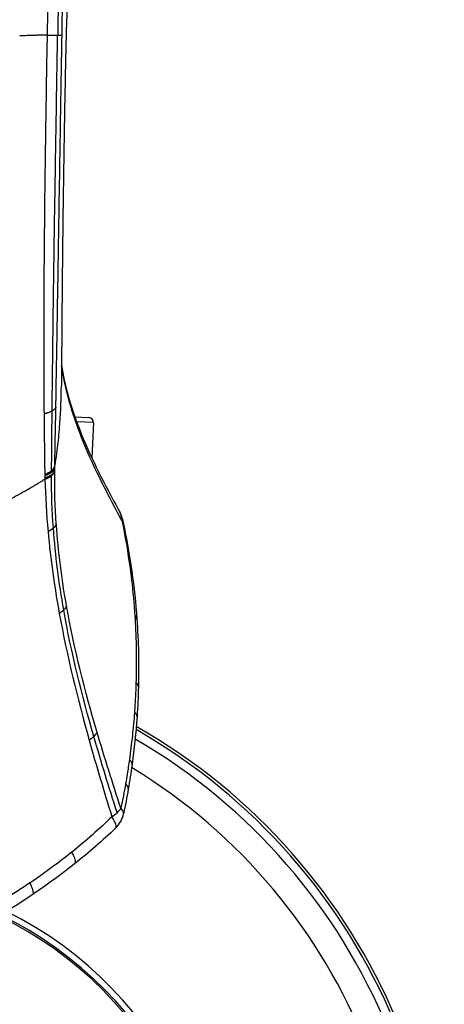
# Model space of a CAD drawing. Units: millimetres. Extents: x 32 to 1156, y 32 to 808.
# Drawn here: x 439 to 461, y 553 to 605 of the extents above; entities that cross this region are included whole.
import ezdxf

# ---------------------------------------------------------------- set-up
doc = ezdxf.new("R2010")
doc.units = ezdxf.units.MM
doc.header["$LTSCALE"] = 4
doc.layers.add('Visible (ISO)', color=7, linetype='Continuous', lineweight=25, true_color=0x00003f)
doc.layers.add('Visible Narrow (ISO)', color=7, linetype='Continuous', lineweight=25, true_color=0x00003f)

msp = doc.modelspace()

# ---------------------------------------------------------------- linework, layer by layer
at = {"layer": 'Visible (ISO)'}
for p, q in [((440.6769, 583.9775), (440.6769, 583.9775)), ((441.6841, 583.9291), (442.4211, 583.8937)), ((442.6588, 583.632), (442.5705, 581.7922)), ((439.9044, 580.5301), (439.9045, 580.5308)), ((439.9734, 580.5736), (439.9733, 580.5728)), ((440.1712, 580.6798), (440.1712, 580.6794)), ((440.1843, 580.9509), (440.1842, 580.9502)), ((440.2869, 580.9928), (440.2861, 580.9928)), ((440.4596, 580.8329), (440.4596, 580.8334)), ((440.5238, 580.889), (440.5238, 580.8886)), ((440.5941, 580.978), (440.5939, 580.978)), ((439.0121, 580.0062), (439.0121, 580.0055)), ((439.3032, 580.1713), (439.3032, 580.172)), ((439.3771, 580.2149), (439.3771, 580.2141)), ((439.3817, 580.2168), (439.3818, 580.2175)), ((439.6132, 580.3539), (439.6132, 580.3531)), ((438.7954, 579.8847), (438.7954, 579.8854)), ((440.1348, 579.9208), (440.1348, 579.9206)), ((443.9697, 579.075), (443.9698, 579.075)), ((444.0315, 578.9542), (444.0315, 578.9542)), ((444.1425, 578.6852), (444.1425, 578.6852)), ((440.3028, 577.5685), (440.3028, 577.5686)), ((440.3447, 577.161), (440.3447, 577.1608)), ((440.455, 576.2248), (440.455, 576.2243)), ((440.6323, 574.9693), (440.6324, 574.9693)), ((441.6578, 571.9165), (441.6578, 571.9165))]:
    msp.add_line(p, q, dxfattribs=at)
for centre, radius, start, end in [((442.4091, 583.644), 0.25, 357.25, 87.25), ((429.0371, 539.735), 32.1, 65.39557, 65.39558), ((429.0371, 539.735), 32.1, 120.45046, 60.34736), ((429.0371, 539.735), 31.5013, 120.95491, 59.85304), ((442.8052, 563.354), 1.4793, 313.8616, 347.96186), ((429.0371, 539.735), 20.3, 117.18456, 63.51726), ((429.0371, 539.735), 19.9, 116.46266, 64.25022)]:
    msp.add_arc(centre, radius, start, end, dxfattribs=at)
for points, knots in [([(441.2732, 605.6487), (441.2398, 604.5436), (441.2065, 603.2476), (441.1486, 600.5378), (441.1231, 599.1077), (441.077, 596.1216), (441.0565, 594.5374), (441.0109, 590.4578), (440.9901, 587.9619), (440.9753, 585.5716)], [0, 0, 0, 0, 0.4549879, 0.4549879, 0.8868799, 0.8868799, 1.3566037, 1.3566037, 2.1176974, 2.1176974, 2.1176974, 2.1176974]), ([(440.9822, 586.6398), (441.0667, 586.1205), (441.179, 585.6056), (441.5116, 584.382), (441.7621, 583.6751), (442.5968, 581.6378), (443.2693, 580.3617), (443.9697, 579.075)], [0.1094506, 0.1094506, 0.1094506, 0.1094506, 0.2982809, 0.2982809, 0.5912201, 0.5912201, 1.1693976, 1.1693976, 1.1693976, 1.1693976]), ([(444.1891, 578.5375), (444.1916, 578.5288), (444.194, 578.5198), (444.1993, 578.4996), (444.2022, 578.4881), (444.2091, 578.4608), (444.2129, 578.4449), (444.2187, 578.421), (444.2205, 578.413), (444.2232, 578.4017), (444.2239, 578.3985), (444.2246, 578.3953)], [0, 0, 0, 0, 0.002737068, 0.002737068, 0.006325691, 0.006325691, 0.011402993, 0.011402993, 0.013931679, 0.013931679, 0.014927843, 0.014927843, 0.014927843, 0.014927843])]:
    msp.add_open_spline(points, degree=3, knots=knots, dxfattribs=at)
for points in [[(443.9698, 579.075), (443.9914, 579.0353), (444.012, 578.995), (444.0315, 578.9542)], [(444.0315, 578.9542), (444.0734, 578.8668), (444.1106, 578.7767), (444.1425, 578.6852)], [(444.1425, 578.6852), (444.1595, 578.6365), (444.1751, 578.5872), (444.1891, 578.5375)], [(444.2289, 578.3792), (444.4089, 577.5281), (444.5609, 576.6709), (444.6826, 575.8101)], [(444.6826, 575.8101), (444.8007, 574.9739), (444.89, 574.1334), (444.9499, 573.2913)], [(444.9499, 573.2913), (445.0343, 572.107), (445.0608, 570.9175), (445.0307, 569.7303)], [(445.0307, 569.7303), (445.0174, 569.2032), (444.9931, 568.6761), (444.9574, 568.1497)], [(444.9574, 568.1497), (444.9002, 567.3064), (444.8116, 566.4649), (444.6957, 565.6272)], [(444.6957, 565.6272), (444.6364, 565.1981), (444.5708, 564.7697), (444.4986, 564.3422)], [(444.4986, 564.3422), (444.4254, 563.9086), (444.3439, 563.4766), (444.252, 563.0455)], [(443.8303, 562.2875), (443.1497, 561.6333), (442.4349, 561.0105), (441.692, 560.4202)], [(441.692, 560.4202), (440.9752, 559.8504), (440.2334, 559.3077), (439.4713, 558.7934)], [(439.4713, 558.7934), (437.9332, 557.7556), (436.3085, 556.8254), (434.6269, 556.0118)]]:
    msp.add_open_spline(points, degree=3, dxfattribs=at)
at = {"layer": 'Visible Narrow (ISO)'}
for p, q in [((440.6725, 583.7274), (440.6725, 583.7274)), ((442.6588, 583.632), (441.776, 583.6744)), ((441.6025, 572.1695), (441.6025, 572.1695))]:
    msp.add_line(p, q, dxfattribs=at)
for radius, start, end in [(31.9536, 120.57414, 60.22611), (30.1137, 62.04797, 62.04808), (30.1137, 122.11634, 58.71762), (30.1137, 59.08561, 59.08582), (19.9861, 116.62265, 64.08775)]:
    msp.add_arc((429.0371, 539.735), radius, start, end, dxfattribs=at)
for centre, major_axis, ratio, start_param, end_param in [((439.5317, 604.0467), (1.4791, -0.0248), 0.0021968, 5.2006452, 5.7135823), ((439.5317, 604.0467), (1.4791, -0.0248), 0.0021968, 5.7135823, 5.7181287), ((439.5317, 604.0467), (1.4791, -0.0248), 0.0021968, 5.7181287, 6.2343801), ((439.1571, 581.3857), (1.4792, -0.0195), 0.3984402, 5.4104167, 5.7931456), ((439.1548, 581.1235), (1.4793, -0.0068), 0.4091841, 5.7876447, 6.1626013), ((439.1571, 581.3857), (1.4792, -0.0195), 0.3984402, 5.7937718, 6.1712618), ((439.1548, 581.1235), (1.4793, -0.0068), 0.4091841, 5.4133659, 5.7876447), ((442.8052, 563.354), (-1.4022, -0.4713), 0.5284755, 2.0132872, 2.2804393), ((442.8052, 563.354), (1.025, -1.0666), 0.2322772, 0.0000187, 0.9087848), ((442.8052, 563.354), (-1.4022, -0.4713), 0.5284755, 2.2804393, 2.547347), ((442.8052, 563.354), (1.4468, -0.3085), 0.3321078, 0, 0.5281242)]:
    msp.add_ellipse(centre, major_axis=major_axis, ratio=ratio, start_param=start_param, end_param=end_param, dxfattribs=at)
for points, knots in [([(441.4427, 668.3042), (441.3631, 664.0724), (441.2825, 659.8406), (441.2017, 655.6088), (441.1512, 652.964), (441.1007, 650.3191), (441.0503, 647.6742), (441.0188, 646.0212), (440.9873, 644.3682), (440.9559, 642.7151), (440.9244, 641.0621), (440.893, 639.409), (440.8616, 637.7559), (440.8113, 635.1111), (440.7612, 632.4662), (440.7112, 629.8213), (440.6312, 625.5894), (440.5517, 621.3575), (440.473, 617.1256), (440.3918, 612.7615), (440.3167, 608.397), (440.2262, 604.0322)], [-64.2811532, -64.2811532, -64.2811532, -64.2811532, -51.5836415, -51.5836415, -51.5836415, -43.6476966, -43.6476966, -43.6476966, -38.6877311, -38.6877311, -38.6877311, -33.7277656, -33.7277656, -33.7277656, -25.7918207, -25.7918207, -25.7918207, -13.094309, -13.094309, -13.094309, 0, 0, 0, 0]), ([(441.9332, 668.2946), (441.8578, 664.0626), (441.7814, 659.8308), (441.705, 655.5989), (441.6572, 652.954), (441.6094, 650.3092), (441.5617, 647.6643), (441.5319, 646.0113), (441.5021, 644.3582), (441.4724, 642.7052), (441.4426, 641.0522), (441.4129, 639.3991), (441.3831, 637.7461), (441.3356, 635.1012), (441.2881, 632.4564), (441.2406, 629.8115), (441.1647, 625.5798), (441.089, 621.3481), (441.0138, 617.1164), (440.9362, 612.7525), (440.8615, 608.39), (440.7808, 604.024)], [-64.2778195, -64.2778195, -64.2778195, -64.2778195, -51.5809663, -51.5809663, -51.5809663, -43.645433, -43.645433, -43.645433, -38.6857247, -38.6857247, -38.6857247, -33.7260164, -33.7260164, -33.7260164, -25.7904831, -25.7904831, -25.7904831, -13.0936299, -13.0936299, -13.0936299, 0, 0, 0, 0]), ([(441.009, 604.0217), (441.0827, 608.3884), (441.1568, 612.7493), (441.3083, 621.3444), (441.3845, 625.5759), (441.5098, 632.4522), (441.5583, 635.0969), (441.6374, 639.3947), (441.6679, 641.0476), (441.7291, 644.3536), (441.7597, 646.0066), (441.8395, 650.3044), (441.8887, 652.9492), (442.0168, 659.8258), (442.0955, 664.0576), (442.1731, 668.2896)], [0, 0, 0, 0, 13.094309, 13.094309, 25.7918207, 25.7918207, 33.7277656, 33.7277656, 38.6877311, 38.6877311, 43.6476966, 43.6476966, 51.5836415, 51.5836415, 64.2811532, 64.2811532, 64.2811532, 64.2811532]), ([(440.2262, 604.0322), (440.2208, 604.032), (440.2148, 604.0319), (440.2087, 604.0317), (440.1624, 604.0307), (440.1161, 604.0295), (440.0699, 604.0281), (440.0561, 604.0277), (440.0423, 604.0273), (440.0285, 604.0269), (440.0125, 604.0263), (439.9965, 604.0258), (439.9806, 604.0253), (439.9488, 604.0243), (439.9173, 604.0233), (439.8859, 604.0224), (439.8066, 604.02), (439.7286, 604.0177), (439.6504, 604.0153), (439.6416, 604.015), (439.6327, 604.0148), (439.6239, 604.0145), (439.6185, 604.0143), (439.6132, 604.0142), (439.6078, 604.014), (439.5987, 604.0137), (439.5896, 604.0134), (439.5806, 604.0131), (439.4641, 604.0095), (439.3482, 604.0058), (439.2327, 604.0021), (439.1374, 603.999), (439.0424, 603.9959), (438.9475, 603.9928), (438.8916, 603.9909), (438.8359, 603.9891), (438.7803, 603.9872)], [0.04602238, 0.04602238, 0.04602238, 0.04602238, 0.04757399, 0.04757399, 0.04757399, 0.05943461, 0.05943461, 0.05943461, 0.0629735, 0.0629735, 0.0629735, 0.06707876, 0.06707876, 0.06707876, 0.07530261, 0.07530261, 0.07530261, 0.09604841, 0.09604841, 0.09604841, 0.09839552, 0.09839552, 0.09839552, 0.09981803, 0.09981803, 0.09981803, 0.10222586, 0.10222586, 0.10222586, 0.1330797, 0.1330797, 0.1330797, 0.15853533, 0.15853533, 0.15853533, 0.1735071, 0.1735071, 0.1735071, 0.1735071]), ([(440.2262, 604.0322), (440.1968, 602.6485), (440.1751, 601.2655), (440.1543, 599.8847), (440.1342, 598.5456), (440.1153, 597.2082), (440.099, 595.8774), (440.0888, 595.0456), (440.0798, 594.2163), (440.072, 593.3913), (440.0672, 592.8757), (440.0629, 592.3617), (440.0592, 591.8496), (440.0555, 591.3376), (440.0524, 590.8276), (440.05, 590.3194), (440.0461, 589.5064), (440.0441, 588.6979), (440.0443, 587.895), (440.0445, 586.6105), (440.0502, 585.3409), (440.0615, 584.0896)], [-23.9853005, -23.9853005, -23.9853005, -23.9853005, -19.9262497, -19.9262497, -19.9262497, -15.9902003, -15.9902003, -15.9902003, -13.5301695, -13.5301695, -13.5301695, -11.9926503, -11.9926503, -11.9926503, -10.455131, -10.455131, -10.455131, -7.9951002, -7.9951002, -7.9951002, -4.0590509, -4.0590509, -4.0590509, -4.0590509]), ([(440.4885, 584.2413), (440.5013, 585.4855), (440.5156, 586.7467), (440.5316, 588.0221), (440.5415, 588.8192), (440.5521, 589.6217), (440.5632, 590.4283), (440.5701, 590.9325), (440.5773, 591.4385), (440.5846, 591.9464), (440.5919, 592.4544), (440.5995, 592.9641), (440.6072, 593.4754), (440.6195, 594.2935), (440.6322, 595.1157), (440.6452, 595.9403), (440.6661, 597.2597), (440.6879, 598.5856), (440.7099, 599.913), (440.7326, 601.2819), (440.7555, 602.6531), (440.7772, 604.024)], [-20.2371516, -20.2371516, -20.2371516, -20.2371516, -16.2396896, -16.2396896, -16.2396896, -13.7412758, -13.7412758, -13.7412758, -12.1797672, -12.1797672, -12.1797672, -10.6182586, -10.6182586, -10.6182586, -8.1198448, -8.1198448, -8.1198448, -4.1223827, -4.1223827, -4.1223827, -0.0000531, -0.0000531, -0.0000531, -0.0000531]), ([(440.685, 584.4427), (440.7065, 585.6816), (440.7277, 586.9346), (440.7488, 588.1999), (440.7619, 588.9907), (440.7751, 589.786), (440.7882, 590.585), (440.7964, 591.0844), (440.8046, 591.5853), (440.8128, 592.0879), (440.821, 592.5905), (440.8293, 593.0948), (440.8375, 593.6004), (440.8507, 594.4094), (440.864, 595.222), (440.8773, 596.0369), (440.8987, 597.3407), (440.9201, 598.6506), (440.9417, 599.9619), (440.964, 601.3141), (440.9861, 602.6686), (441.009, 604.0217)], [4.0590509, 4.0590509, 4.0590509, 4.0590509, 7.9951002, 7.9951002, 7.9951002, 10.455131, 10.455131, 10.455131, 11.9926503, 11.9926503, 11.9926503, 13.5301695, 13.5301695, 13.5301695, 15.9902003, 15.9902003, 15.9902003, 19.9262497, 19.9262497, 19.9262497, 23.9853005, 23.9853005, 23.9853005, 23.9853005]), ([(444.1573, 578.4918), (443.8873, 578.9858), (443.6209, 579.4819), (443.3628, 579.9818), (442.8118, 581.0491), (442.2995, 582.1358), (441.8787, 583.2702), (441.4825, 584.3385), (441.1676, 585.4497), (440.9822, 586.6284)], [-0.92555324, -0.92555324, -0.92555324, -0.92555324, -0.79055516, -0.79055516, -0.79055516, -0.50234075, -0.50234075, -0.50234075, -0.23091854, -0.23091854, -0.23091854, -0.23091854]), ([(440.8832, 583.4016), (440.9098, 583.739), (440.9304, 584.076), (440.9453, 584.4132), (440.9597, 584.7395), (440.9688, 585.0659), (440.9729, 585.3923)], [-12.1519365, -12.1519365, -12.1519365, -12.1519365, -10.1952928, -10.1952928, -10.1952928, -8.3011656, -8.3011656, -8.3011656, -8.3011656]), ([(440.6277, 581.3013), (440.6334, 581.3455), (440.6404, 581.3891), (440.6557, 581.4849), (440.664, 581.5373), (440.7008, 581.7744), (440.728, 581.9601), (440.7526, 582.1462), (440.7527, 582.1464), (440.7527, 582.1468), (440.7528, 582.1471), (440.7537, 582.1543), (440.7546, 582.1614), (440.8034, 582.5329), (440.8413, 582.8979), (440.8719, 583.2632), (440.8719, 583.2634), (440.872, 583.2636), (440.872, 583.2638), (440.872, 583.2639), (440.8758, 583.3097), (440.8796, 583.3556), (440.8832, 583.4016)], [0.03615602, 0.03615602, 0.03615602, 0.03615602, 0.05064865, 0.05064865, 0.06808047, 0.06808047, 0.12928897, 0.12928897, 0.12934636, 0.12934636, 0.12943035, 0.12943035, 0.13174642, 0.13174642, 0.25174892, 0.25174892, 0.25180137, 0.25180137, 0.25183669, 0.25183669, 0.25183669, 0.26690938, 0.26690938, 0.26690938, 0.26690938]), ([(440.623, 581.0439), (440.6231, 581.0499), (440.6232, 581.0612), (440.6233, 581.0782), (440.6234, 581.0895), (440.6235, 581.0952)], [0, 0, 0, 0, 0.0018404402, 0.0036808365, 0.0055212139, 0.0055212139, 0.0055212139, 0.0055212139]), ([(429.245, 576.3052), (429.274, 576.3097), (429.3028, 576.3144), (429.3316, 576.3191), (429.4613, 576.3405), (429.5915, 576.3619), (429.7218, 576.3845), (429.8534, 576.4073), (429.9852, 576.4313), (430.117, 576.4567), (430.1546, 576.464), (430.1922, 576.4714), (430.2298, 576.4789), (430.3049, 576.4939), (430.3801, 576.5095), (430.4552, 576.5256), (431.026, 576.6482), (431.5785, 576.8019), (432.1159, 576.9696), (432.629, 577.1297), (433.132, 577.3033), (433.6254, 577.4887), (434.1188, 577.6741), (434.6019, 577.871), (435.0774, 578.0747), (435.5916, 578.2951), (436.0988, 578.5239), (436.5981, 578.7606), (437.022, 578.9616), (437.4405, 579.1683), (437.8526, 579.381), (438.1814, 579.5508), (438.5064, 579.7244), (438.8268, 579.9021), (439.1177, 580.0634), (439.4061, 580.2283), (439.6888, 580.3985), (439.7439, 580.4317), (439.7986, 580.465), (439.853, 580.4984), (439.8936, 580.5234), (439.934, 580.5484), (439.9743, 580.5734), (440.0184, 580.6009), (440.0623, 580.6283), (440.1069, 580.656)], [-12.4092859, -12.4092859, -12.4092859, -12.4092859, -12.320764, -12.320764, -12.320764, -11.9222067, -11.9222067, -11.9222067, -11.5198886, -11.5198886, -11.5198886, -11.4051627, -11.4051627, -11.4051627, -11.1757144, -11.1757144, -11.1757144, -9.4326548, -9.4326548, -9.4326548, -7.7684798, -7.7684798, -7.7684798, -6.1046859, -6.1046859, -6.1046859, -4.3050982, -4.3050982, -4.3050982, -2.7773952, -2.7773952, -2.7773952, -1.5580076, -1.5580076, -1.5580076, -0.4508015, -0.4508015, -0.4508015, -0.2350017, -0.2350017, -0.2350017, -0.0738999, -0.0738999, -0.0738999, 0.1025115, 0.1025115, 0.1025115, 0.1025115]), ([(444.5914, 575.9525), (444.6182, 575.7552), (444.6433, 575.5577), (444.6668, 575.36), (444.7418, 574.7296), (444.8001, 574.0972), (444.8417, 573.4633)], [-13.0904317, -13.0904317, -13.0904317, -13.0904317, -12.4730179, -12.4730179, -12.4730179, -10.5046674, -10.5046674, -10.5046674, -10.5046674]), ([(444.8417, 573.4633), (444.8759, 572.9428), (444.8988, 572.4214), (444.9106, 571.8997), (444.9154, 571.6858), (444.9184, 571.4719), (444.9195, 571.2579), (444.9201, 571.1457), (444.9202, 571.0334), (444.9198, 570.9212), (444.9185, 570.595), (444.913, 570.2688), (444.9032, 569.9429)], [-10.5046674, -10.5046674, -10.5046674, -10.5046674, -8.8885647, -8.8885647, -8.8885647, -8.2261023, -8.2261023, -8.2261023, -7.8785006, -7.8785006, -7.8785006, -6.8684364, -6.8684364, -6.8684364, -6.8684364]), ([(444.9032, 569.9429), (444.8958, 569.695), (444.886, 569.4473), (444.8737, 569.1996), (444.8601, 568.9262), (444.8436, 568.6528), (444.8238, 568.3793)], [-6.8684364, -6.8684364, -6.8684364, -6.8684364, -6.1003491, -6.1003491, -6.1003491, -5.2523337, -5.2523337, -5.2523337, -5.2523337]), ([(444.8238, 568.3793), (444.7939, 567.9656), (444.7564, 567.5517), (444.7114, 567.1388), (444.6657, 566.7194), (444.6123, 566.3013), (444.5535, 565.8851)], [-5.2523337, -5.2523337, -5.2523337, -5.2523337, -3.9695689, -3.9695689, -3.9695689, -2.6665694, -2.6665694, -2.6665694, -2.6665694]), ([(444.5535, 565.8851), (444.518, 565.6337), (444.4807, 565.3831), (444.4414, 565.1325), (444.4142, 564.9585), (444.3859, 564.7844), (444.3562, 564.6098)], [-2.6665694, -2.6665694, -2.6665694, -2.6665694, -1.8794859, -1.8794859, -1.8794859, -1.3332847, -1.3332847, -1.3332847, -1.3332847]), ([(444.3562, 564.6098), (444.2853, 564.1943), (444.197, 563.7638), (444.1129, 563.3604), (444.1108, 563.3502), (444.1086, 563.3399), (444.1064, 563.3297)], [-1.3332847, -1.3332847, -1.3332847, -1.3332847, -0.0330986, -0.0330986, -0.0330986, 0, 0, 0, 0]), ([(439.3232, 559.4033), (438.8507, 559.0846), (438.3702, 558.7777), (437.5799, 558.2972), (437.2736, 558.1168), (436.6572, 557.7645), (436.3463, 557.5921), (435.5308, 557.1545), (435.0224, 556.8956), (434.5073, 556.6482)], [-10.889249, -10.889249, -10.889249, -10.889249, -9.2139799, -9.2139799, -8.1669367, -8.1669367, -7.1198936, -7.1198936, -5.4446245, -5.4446245, -5.4446245, -5.4446245])]:
    msp.add_open_spline(points, degree=3, knots=knots, dxfattribs=at)
for points in [[(440.9729, 585.3923), (440.9737, 585.4521), (440.9742, 585.5118), (440.9746, 585.5716)], [(440.4586, 581.0912), (440.4693, 582.1233), (440.4776, 583.178), (440.4885, 584.2413)], [(440.6277, 581.3013), (440.6477, 582.3358), (440.6666, 583.3846), (440.685, 584.4427)], [(440.0615, 584.0896), (440.0712, 583.021), (440.0845, 581.9585), (440.1012, 580.9254)], [(440.7085, 578.2904), (440.6454, 579.2021), (440.6155, 580.1204), (440.623, 581.0439)], [(440.6235, 581.0952), (440.6239, 581.1372), (440.6244, 581.1793), (440.625, 581.2214)], [(440.625, 581.2214), (440.6253, 581.2451), (440.6257, 581.2682), (440.6271, 581.2928)], [(440.1012, 580.9254), (440.0994, 580.8935), (440.1, 580.8663), (440.1006, 580.8391)], [(440.1006, 580.8391), (440.1017, 580.7956), (440.1028, 580.7521), (440.104, 580.7087)], [(440.104, 580.7087), (440.1045, 580.6912), (440.105, 580.6735), (440.1069, 580.656)], [(440.1069, 580.656), (440.1337, 579.7282), (440.1889, 578.8097), (440.2716, 577.899)], [(440.4548, 580.8297), (440.4548, 580.8469), (440.4548, 580.8641), (440.4549, 580.8813)], [(440.5548, 578.0829), (440.4886, 578.992), (440.4543, 579.9077), (440.4548, 580.8297)], [(443.9698, 579.075), (443.988, 579.0414), (444.0049, 579.0075), (444.0206, 578.9733)], [(444.0206, 578.9733), (444.0542, 578.8998), (444.0821, 578.8247), (444.1048, 578.7465)], [(444.1048, 578.7465), (444.1165, 578.7062), (444.1267, 578.6651), (444.1354, 578.6228)], [(444.1354, 578.6228), (444.1439, 578.5816), (444.1517, 578.5167), (444.1569, 578.4936)], [(444.1573, 578.4918), (444.3299, 577.652), (444.4757, 576.8046), (444.5914, 575.9525)], [(444.2246, 578.377), (444.2172, 578.4209), (444.194, 578.4596), (444.158, 578.4911)], [(440.2716, 577.899), (440.4039, 576.4418), (440.6071, 575.0044), (440.8652, 573.5853)], [(441.1, 573.7713), (440.8493, 575.1897), (440.6608, 576.6279), (440.5548, 578.0829)], [(441.2478, 573.9705), (440.9962, 575.3897), (440.8096, 576.8315), (440.7085, 578.2904)], [(442.6837, 567.1138), (442.0574, 569.2938), (441.5011, 571.5018), (441.1, 573.7713)], [(442.8548, 567.3271), (442.2155, 569.4984), (441.6503, 571.6997), (441.2478, 573.9705)], [(440.8652, 573.5853), (441.2782, 571.3147), (441.8269, 569.1009), (442.4393, 566.9139)], [(443.9078, 563.099), (443.4845, 564.4317), (443.0705, 565.7674), (442.6837, 567.1138)], [(444.1064, 563.3297), (443.6734, 564.6563), (443.2497, 565.986), (442.8548, 567.3271)], [(442.4393, 566.9139), (442.8176, 565.563), (443.22, 564.2227), (443.6307, 562.8862)], [(443.6307, 562.8862), (442.9923, 562.2486), (442.2564, 561.6069), (441.5245, 561.0209)], [(441.5245, 561.0209), (440.8148, 560.4526), (440.0792, 559.9131), (439.3232, 559.4033)]]:
    msp.add_open_spline(points, degree=3, dxfattribs=at)
for points, weights in [([(440.4885, 584.2413), (440.3253, 584.1488), (440.0615, 584.0896)], [1, 0.977134092715, 1]), ([(440.685, 584.4427), (440.6518, 584.3337), (440.4885, 584.2413)], [1, 0.977134092715, 1]), ([(440.6235, 581.0952), (440.5894, 580.9814), (440.4549, 580.8813)], [1, 0.982319154934, 1]), ([(440.4549, 580.8813), (440.3203, 580.7812), (440.104, 580.7087)], [1, 0.982319154934, 1]), ([(444.0315, 578.9542), (444.0267, 578.9641), (444.0206, 578.9733)], [0.990268558678, 0.994852924529, 1]), ([(444.1425, 578.6852), (444.1309, 578.7186), (444.1048, 578.7465)], [0.972523499776, 0.983591443101, 1]), ([(444.1891, 578.5375), (444.1759, 578.5845), (444.1354, 578.6228)], [0.964588282145, 0.977398545902, 1]), ([(440.5548, 578.0829), (440.4428, 577.9825), (440.2716, 577.899)], [1, 0.987458540912, 1]), ([(440.7085, 578.2904), (440.6668, 578.1832), (440.5548, 578.0829)], [1, 0.987458540912, 1]), ([(444.6826, 575.8101), (444.6715, 575.8881), (444.5914, 575.9525)], [0.950715706723, 0.963383685474, 1]), ([(441.1, 573.7713), (441.0026, 573.6733), (440.8652, 573.5853)], [1, 0.99135100813, 1]), ([(441.2478, 573.9705), (441.1973, 573.8692), (441.1, 573.7713)], [1, 0.99135100813, 1]), ([(444.9499, 573.2913), (444.9434, 573.3837), (444.8417, 573.4633)], [0.945945511494, 0.956726562405, 1]), ([(445.0307, 569.7303), (445.0335, 569.8398), (444.9032, 569.9429)], [0.941497628545, 0.948275647805, 1]), ([(444.9574, 568.1497), (444.9652, 568.2653), (444.8238, 568.3793)], [0.940268728292, 0.944973780354, 1]), ([(442.6837, 567.1138), (442.5782, 567.0088), (442.4393, 566.9139)], [1, 0.992096687131, 1]), ([(442.8548, 567.3271), (442.7893, 567.2187), (442.6837, 567.1138)], [1, 0.992096687131, 1]), ([(444.6957, 565.6272), (444.7129, 565.7515), (444.5535, 565.8851)], [0.938822234875, 0.939633887693, 1]), ([(444.4986, 564.3422), (444.5199, 564.4685), (444.3562, 564.6098)], [0.938671852692, 0.938065362739, 1]), ([(441.692, 560.4202), (441.8099, 560.5138), (441.5245, 561.0209)], [0.957268182843, 0.878287880845, 1]), ([(439.4713, 558.7934), (439.5842, 558.8697), (439.3232, 559.4033)], [0.959771307653, 0.876874649723, 1])]:
    msp.add_rational_spline(points, weights, degree=2, dxfattribs=at)
msp.add_rational_spline([(440.625, 581.2214), (440.5913, 581.1083), (440.4554, 581.0092), (440.3195, 580.9101), (440.1006, 580.8391)], [1, 0.982023324291, 1, 0.982023324291, 1], degree=2, knots=[-1.1432977, -1.1432977, -1.1432977, -0.5716488, -0.5716488, 0, 0, 0], dxfattribs=at)

doc.saveas('drawing.dxf')
